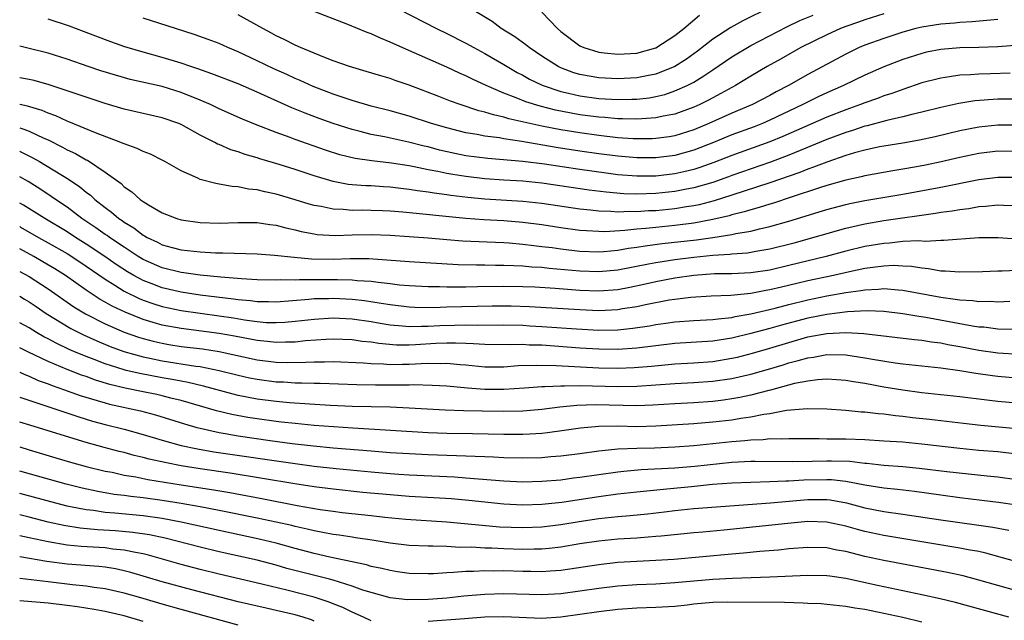
# Model space of a CAD drawing. Units: inches. Extents: x 2571000 to 2574000, y 1506000 to 1509000.
# Drawn here: x 2571000 to 2571104, y 1506487 to 1506550 of the extents above; entities that cross this region are included whole.
import ezdxf

# ---------------------------------------------------------------- set-up
doc = ezdxf.new("R2010")
doc.units = ezdxf.units.IN
doc.header["$MEASUREMENT"] = 0
doc.layers.add('LD25711506_2ft', color=254, linetype='Continuous')

msp = doc.modelspace()

# ---------------------------------------------------------------- linework, layer by layer
at = {"layer": 'LD25711506_2ft'}
for points, elevation in [([(2571079, 1506551.21), (2571076.17, 1506549.83), (2571074.89, 1506549.11), (2571073, 1506547.87), (2571071.39, 1506546.61), (2571070.22, 1506545.78), (2571069, 1506545.01), (2571067, 1506544.21), (2571066.03, 1506544.03), (2571065, 1506543.8), (2571063, 1506543.7), (2571061, 1506543.82), (2571059.98, 1506543.98), (2571059, 1506544.17), (2571058.35, 1506544.35), (2571057, 1506544.86), (2571056.7, 1506545), (2571055, 1506546.09), (2571053.64, 1506547), (2571053.29, 1506547.29), (2571052.13, 1506548.13), (2571050.72, 1506549), (2571049.74, 1506549.74), (2571047.64, 1506551)], 10124), ([(2571105.25, 1506547.25), (2571103, 1506547.07), (2571101, 1506547.01), (2571099, 1506546.97), (2571097, 1506546.8), (2571095.5, 1506546.5), (2571095, 1506546.39), (2571093, 1506545.74), (2571091, 1506544.97), (2571089, 1506544.09), (2571086.76, 1506543), (2571085, 1506542.22), (2571084.17, 1506541.83), (2571082.82, 1506541.18), (2571082.48, 1506541), (2571079, 1506539.34), (2571078.21, 1506539), (2571077.34, 1506538.66), (2571075, 1506537.8), (2571073.08, 1506537), (2571071, 1506536.19), (2571069, 1506535.64), (2571067, 1506535.4), (2571065, 1506535.39), (2571063, 1506535.56), (2571061, 1506535.81), (2571059, 1506536.1), (2571056.49, 1506536.49), (2571052.88, 1506537.12), (2571051, 1506537.39), (2571050.52, 1506537.48), (2571049, 1506537.67), (2571048.16, 1506537.84), (2571047, 1506538.03), (2571045, 1506538.53), (2571043.38, 1506539), (2571041, 1506539.77), (2571039, 1506540.32), (2571037, 1506540.83), (2571035, 1506541.42), (2571033, 1506542.1), (2571030.9, 1506542.9), (2571029.53, 1506543.53), (2571029, 1506543.74), (2571028.15, 1506544.15), (2571026.77, 1506544.77), (2571025, 1506545.62), (2571023, 1506546.55), (2571021.92, 1506547), (2571021, 1506547.42), (2571019.86, 1506547.86), (2571018.39, 1506548.39), (2571016.4, 1506549), (2571013, 1506550.11)], 10132), ([(2571103, 1506549.94), (2571101.86, 1506549.86), (2571100.3, 1506549.7), (2571099, 1506549.64), (2571098.43, 1506549.57), (2571097, 1506549.46), (2571095, 1506549.15), (2571094.36, 1506549), (2571093, 1506548.63), (2571091, 1506547.97), (2571089, 1506547.25), (2571088.4, 1506547), (2571087, 1506546.32), (2571083, 1506544.16), (2571080.96, 1506543), (2571079.66, 1506542.34), (2571079, 1506541.96), (2571077.17, 1506541), (2571075, 1506540.1), (2571072.56, 1506539), (2571071, 1506538.34), (2571069, 1506537.72), (2571068.39, 1506537.61), (2571067, 1506537.42), (2571066.6, 1506537.4), (2571065, 1506537.39), (2571064.6, 1506537.4), (2571063, 1506537.51), (2571061, 1506537.73), (2571059, 1506538.01), (2571057, 1506538.34), (2571055, 1506538.73), (2571051.51, 1506539.51), (2571051, 1506539.68), (2571049.9, 1506539.9), (2571049, 1506540.2), (2571048.34, 1506540.34), (2571046.39, 1506541), (2571045.37, 1506541.37), (2571044.14, 1506541.86), (2571041, 1506543.04), (2571039.53, 1506543.53), (2571039, 1506543.73), (2571038.02, 1506544.02), (2571036.49, 1506544.49), (2571034.73, 1506545), (2571033, 1506545.61), (2571032.02, 1506545.98), (2571029.58, 1506547), (2571029, 1506547.26), (2571027.86, 1506547.86), (2571027, 1506548.25), (2571026.52, 1506548.52), (2571025.59, 1506549), (2571023, 1506550.44)], 10130), ([(2571091, 1506550.56), (2571089, 1506549.92), (2571088.32, 1506549.68), (2571087, 1506549.21), (2571086.45, 1506549), (2571085, 1506548.34), (2571082.27, 1506547), (2571080.19, 1506545.81), (2571078.71, 1506545), (2571077, 1506543.99), (2571075.37, 1506543), (2571075, 1506542.81), (2571073.85, 1506542.15), (2571073, 1506541.71), (2571072.55, 1506541.45), (2571071.63, 1506541), (2571071, 1506540.71), (2571069, 1506539.99), (2571067.76, 1506539.76), (2571067, 1506539.59), (2571065.51, 1506539.51), (2571065, 1506539.45), (2571063.5, 1506539.5), (2571063, 1506539.49), (2571061.63, 1506539.63), (2571061, 1506539.67), (2571059, 1506539.93), (2571058.08, 1506540.08), (2571056.41, 1506540.41), (2571054.82, 1506540.82), (2571053.3, 1506541.3), (2571052.28, 1506541.72), (2571051, 1506542.19), (2571049.11, 1506543), (2571047.67, 1506543.67), (2571047, 1506544.02), (2571046.31, 1506544.31), (2571045, 1506544.93), (2571041.54, 1506546.46), (2571039.39, 1506547.39), (2571039, 1506547.58), (2571037.98, 1506547.98), (2571037, 1506548.45), (2571036.59, 1506548.59), (2571034.57, 1506549.43), (2571031, 1506550.79)], 10128), ([(2571040.01, 1506551), (2571043.89, 1506549), (2571045, 1506548.47), (2571047, 1506547.47), (2571047.82, 1506547), (2571049, 1506546.37), (2571051, 1506545.2), (2571051.32, 1506545), (2571052.39, 1506544.39), (2571053, 1506544.08), (2571053.69, 1506543.69), (2571055.04, 1506543.04), (2571057, 1506542.37), (2571057.79, 1506542.21), (2571059, 1506541.92), (2571061, 1506541.65), (2571063, 1506541.53), (2571064.45, 1506541.55), (2571065, 1506541.57), (2571066.28, 1506541.72), (2571067, 1506541.85), (2571067.93, 1506542.07), (2571069, 1506542.43), (2571070.29, 1506543), (2571071, 1506543.36), (2571072.04, 1506544.04), (2571073, 1506544.64), (2571075, 1506546.01), (2571077, 1506547.22), (2571080.8, 1506549.2), (2571082.16, 1506549.84), (2571083.57, 1506550.43)], 10126), ([(2571055, 1506550.73), (2571056.65, 1506549), (2571057, 1506548.71), (2571059, 1506547.2), (2571059.41, 1506547), (2571061, 1506546.51), (2571061.54, 1506546.46), (2571063, 1506546.29), (2571065, 1506546.42), (2571067, 1506546.97), (2571069, 1506548.26), (2571069.93, 1506549), (2571071.59, 1506550.41)], 10122), ([(2571104.3, 1506544.3), (2571102.24, 1506544.24), (2571101, 1506544.21), (2571100.13, 1506544.13), (2571099, 1506544.1), (2571097.91, 1506543.91), (2571097, 1506543.79), (2571095, 1506543.27), (2571093, 1506542.6), (2571091.83, 1506542.17), (2571091, 1506541.91), (2571090.35, 1506541.65), (2571089, 1506541.19), (2571088.53, 1506541), (2571087, 1506540.46), (2571085, 1506539.68), (2571080.36, 1506537.64), (2571079, 1506537.08), (2571075, 1506535.64), (2571073.11, 1506534.89), (2571071.64, 1506534.36), (2571071, 1506534.16), (2571069.93, 1506533.93), (2571069, 1506533.7), (2571067, 1506533.47), (2571065, 1506533.45), (2571063, 1506533.61), (2571061.77, 1506533.77), (2571059, 1506534.16), (2571055.27, 1506534.73), (2571053, 1506535.01), (2571049.31, 1506535.31), (2571047, 1506535.61), (2571045.84, 1506535.84), (2571044.21, 1506536.21), (2571043, 1506536.53), (2571042.61, 1506536.61), (2571040.96, 1506537.04), (2571038.41, 1506537.59), (2571037, 1506537.85), (2571035.84, 1506538.16), (2571035, 1506538.36), (2571033, 1506539.01), (2571031.53, 1506539.53), (2571030.08, 1506540.08), (2571028.67, 1506540.67), (2571025, 1506542.32), (2571023, 1506543.17), (2571020.24, 1506544.24), (2571018.76, 1506544.76), (2571018.04, 1506545), (2571017, 1506545.36), (2571015, 1506545.96), (2571013, 1506546.51), (2571011.08, 1506547.08), (2571009.61, 1506547.61), (2571006.71, 1506548.71), (2571005.24, 1506549.24), (2571003, 1506549.99)], 10134), ([(2571105, 1506541.58), (2571103, 1506541.57), (2571100.6, 1506541.4), (2571098.89, 1506541.11), (2571097, 1506540.69), (2571095, 1506540.18), (2571093.94, 1506539.94), (2571093, 1506539.69), (2571091.32, 1506539.32), (2571089.24, 1506538.76), (2571089, 1506538.72), (2571087.72, 1506538.28), (2571087, 1506538.07), (2571085, 1506537.32), (2571081, 1506535.68), (2571079.06, 1506534.94), (2571075, 1506533.52), (2571074.63, 1506533.37), (2571073, 1506532.8), (2571071, 1506532.22), (2571070.05, 1506532.05), (2571069, 1506531.84), (2571067, 1506531.62), (2571065, 1506531.56), (2571063.61, 1506531.61), (2571061.77, 1506531.76), (2571059.99, 1506531.99), (2571055, 1506532.72), (2571053, 1506532.92), (2571051, 1506533.02), (2571049, 1506533.16), (2571047, 1506533.41), (2571045.62, 1506533.62), (2571045, 1506533.74), (2571044.05, 1506533.95), (2571043, 1506534.14), (2571041.56, 1506534.44), (2571041, 1506534.54), (2571039.17, 1506534.83), (2571037.07, 1506535.07), (2571035.33, 1506535.33), (2571033.72, 1506535.72), (2571032.2, 1506536.2), (2571029, 1506537.32), (2571028.47, 1506537.53), (2571027, 1506538.05), (2571025, 1506538.84), (2571023.47, 1506539.47), (2571021, 1506540.56), (2571020.1, 1506541), (2571019, 1506541.47), (2571017, 1506542.27), (2571015, 1506542.9), (2571011.65, 1506543.65), (2571010.08, 1506544.08), (2571008.55, 1506544.55), (2571007.2, 1506545), (2571005, 1506545.79), (2571003, 1506546.42), (2571001, 1506546.92), (2571000, 1506547.14)], 10136), ([(2571105, 1506538.84), (2571103, 1506538.84), (2571101, 1506538.63), (2571099, 1506538.22), (2571096.4, 1506537.61), (2571094.76, 1506537.24), (2571093, 1506536.93), (2571091, 1506536.62), (2571090.54, 1506536.54), (2571089, 1506536.21), (2571087.9, 1506535.9), (2571087, 1506535.62), (2571085, 1506534.93), (2571083.61, 1506534.39), (2571083, 1506534.19), (2571082.15, 1506533.85), (2571079, 1506532.75), (2571075, 1506531.44), (2571073.15, 1506530.85), (2571071.55, 1506530.45), (2571071, 1506530.34), (2571070.23, 1506530.23), (2571069, 1506530.02), (2571067, 1506529.82), (2571066.21, 1506529.79), (2571065, 1506529.71), (2571064.27, 1506529.73), (2571063, 1506529.68), (2571062.25, 1506529.75), (2571061, 1506529.77), (2571060.12, 1506529.88), (2571059, 1506529.98), (2571055, 1506530.56), (2571053, 1506530.79), (2571049, 1506531.03), (2571047.2, 1506531.2), (2571045.41, 1506531.41), (2571045, 1506531.48), (2571043.65, 1506531.65), (2571043, 1506531.76), (2571041.9, 1506531.9), (2571041, 1506532.05), (2571040.14, 1506532.14), (2571039, 1506532.29), (2571038.33, 1506532.33), (2571037, 1506532.43), (2571036.44, 1506532.44), (2571035, 1506532.55), (2571034.59, 1506532.59), (2571033, 1506532.89), (2571031, 1506533.49), (2571029, 1506534.15), (2571027.33, 1506534.67), (2571025.28, 1506535.28), (2571025, 1506535.38), (2571023.74, 1506535.74), (2571023, 1506536.02), (2571022.24, 1506536.24), (2571021, 1506536.78), (2571020.84, 1506536.84), (2571020.56, 1506537), (2571019, 1506537.78), (2571017, 1506538.9), (2571016.75, 1506539), (2571015, 1506539.61), (2571011, 1506540.53), (2571009, 1506541.12), (2571007, 1506541.77), (2571005, 1506542.46), (2571003.09, 1506543.09), (2571001.52, 1506543.52), (2571001, 1506543.64), (2571000, 1506543.83)], 10138), ([(2571105, 1506536.07), (2571103, 1506536.08), (2571101, 1506535.86), (2571099, 1506535.42), (2571097.04, 1506534.96), (2571095.38, 1506534.62), (2571094.43, 1506534.43), (2571093, 1506534.19), (2571091.96, 1506534.03), (2571089, 1506533.5), (2571088.61, 1506533.39), (2571087, 1506533.03), (2571085, 1506532.46), (2571084.22, 1506532.22), (2571081.25, 1506531.25), (2571079.38, 1506530.62), (2571079, 1506530.51), (2571077.86, 1506530.14), (2571077, 1506529.92), (2571076.31, 1506529.69), (2571075, 1506529.38), (2571074.71, 1506529.29), (2571073, 1506528.88), (2571071, 1506528.51), (2571069, 1506528.25), (2571067, 1506528.06), (2571065.94, 1506527.94), (2571065, 1506527.87), (2571063.72, 1506527.72), (2571061.61, 1506527.61), (2571061, 1506527.62), (2571059.69, 1506527.69), (2571059, 1506527.75), (2571057, 1506528.01), (2571055, 1506528.32), (2571053, 1506528.59), (2571051, 1506528.76), (2571048.87, 1506528.87), (2571046.99, 1506528.99), (2571040.35, 1506529.65), (2571039, 1506529.76), (2571038.2, 1506529.8), (2571037, 1506529.85), (2571036.13, 1506529.87), (2571035, 1506529.85), (2571034.06, 1506529.94), (2571033, 1506529.97), (2571031.75, 1506530.25), (2571031, 1506530.37), (2571030.5, 1506530.5), (2571029, 1506530.97), (2571027, 1506531.55), (2571025.8, 1506531.8), (2571025, 1506532.03), (2571024.1, 1506532.1), (2571023, 1506532.35), (2571022.37, 1506532.37), (2571021, 1506532.63), (2571020.67, 1506532.67), (2571019, 1506533.12), (2571018.76, 1506533.24), (2571017, 1506534.01), (2571015.27, 1506535), (2571015, 1506535.14), (2571013.76, 1506535.76), (2571013, 1506536.04), (2571012.37, 1506536.37), (2571011, 1506536.85), (2571010.9, 1506536.9), (2571010.66, 1506537), (2571007.98, 1506538.02), (2571005.19, 1506539.19), (2571005, 1506539.25), (2571003.81, 1506539.81), (2571003, 1506540.09), (2571002.37, 1506540.37), (2571000.83, 1506540.83), (2571000, 1506541)], 10140), ([(2571000, 1506538.54), (2571000.42, 1506538.42), (2571001, 1506538.19), (2571002.53, 1506537.47), (2571003, 1506537.27), (2571004.52, 1506536.52), (2571005, 1506536.24), (2571005.86, 1506535.86), (2571007, 1506535.18), (2571007.13, 1506535.13), (2571009, 1506533.89), (2571010.68, 1506532.68), (2571011, 1506532.35), (2571011.82, 1506531.82), (2571012.7, 1506531), (2571013, 1506530.78), (2571013.58, 1506530.42), (2571015, 1506529.61), (2571016.54, 1506529), (2571017, 1506528.86), (2571019, 1506528.56), (2571021, 1506528.5), (2571023, 1506528.57), (2571025, 1506528.57), (2571026.36, 1506528.36), (2571027, 1506528.29), (2571028.02, 1506528.02), (2571029, 1506527.82), (2571029.64, 1506527.64), (2571031, 1506527.37), (2571031.32, 1506527.32), (2571033.21, 1506527.21), (2571035, 1506527.28), (2571037, 1506527.32), (2571039, 1506527.23), (2571041, 1506527.11), (2571043.03, 1506526.97), (2571045, 1506526.78), (2571046.65, 1506526.65), (2571051, 1506526.48), (2571051.56, 1506526.44), (2571053, 1506526.31), (2571054.15, 1506526.15), (2571055, 1506526.06), (2571056.07, 1506525.93), (2571057, 1506525.8), (2571059, 1506525.57), (2571061, 1506525.49), (2571061.52, 1506525.52), (2571063, 1506525.66), (2571064.13, 1506525.87), (2571065, 1506525.98), (2571065.87, 1506526.13), (2571067.65, 1506526.35), (2571071.26, 1506526.74), (2571073.01, 1506526.99), (2571075, 1506527.31), (2571075.41, 1506527.41), (2571077, 1506527.68), (2571077.92, 1506527.92), (2571079, 1506528.15), (2571081, 1506528.73), (2571085, 1506529.94), (2571087, 1506530.48), (2571087.42, 1506530.58), (2571089, 1506530.9), (2571093, 1506531.57), (2571097, 1506532.3), (2571101, 1506533.12), (2571103, 1506533.36), (2571105, 1506533.35)], 10142), ([(2571000, 1506536.09), (2571000.06, 1506536.06), (2571001.4, 1506535.4), (2571002.09, 1506535), (2571005.14, 1506533.14), (2571006.33, 1506532.33), (2571007, 1506531.76), (2571007.44, 1506531.44), (2571007.91, 1506531), (2571009, 1506530.15), (2571009.67, 1506529.67), (2571010.43, 1506529), (2571010.78, 1506528.78), (2571011, 1506528.6), (2571012.01, 1506528.01), (2571013, 1506527.23), (2571013.16, 1506527.16), (2571013.41, 1506527), (2571014.5, 1506526.5), (2571015, 1506526.23), (2571016.07, 1506525.93), (2571017, 1506525.69), (2571019, 1506525.47), (2571020.61, 1506525.39), (2571021.39, 1506525.39), (2571025, 1506525.29), (2571026.85, 1506525.15), (2571028.91, 1506524.91), (2571030.74, 1506524.74), (2571033, 1506524.72), (2571034.8, 1506524.8), (2571036.78, 1506524.78), (2571041, 1506524.48), (2571046.17, 1506524.17), (2571048.12, 1506524.12), (2571049, 1506524.12), (2571050.1, 1506524.1), (2571051, 1506524.1), (2571052.04, 1506524.04), (2571053, 1506524.01), (2571053.92, 1506523.92), (2571055, 1506523.86), (2571055.77, 1506523.77), (2571059, 1506523.48), (2571061, 1506523.41), (2571063, 1506523.6), (2571066.21, 1506524.21), (2571067, 1506524.38), (2571069, 1506524.68), (2571071, 1506524.93), (2571073, 1506525.13), (2571074.77, 1506525.23), (2571075, 1506525.26), (2571076.63, 1506525.37), (2571077.54, 1506525.54), (2571079, 1506525.79), (2571081.56, 1506526.44), (2571087, 1506527.98), (2571089, 1506528.45), (2571091, 1506528.79), (2571096.45, 1506529.55), (2571097, 1506529.65), (2571098.2, 1506529.8), (2571099, 1506529.96), (2571099.94, 1506530.06), (2571101, 1506530.26), (2571101.71, 1506530.29), (2571103, 1506530.43), (2571103.61, 1506530.39), (2571105, 1506530.36)], 10144), ([(2571105, 1506526.83), (2571103.04, 1506526.96), (2571101, 1506526.95), (2571097.32, 1506526.68), (2571097, 1506526.68), (2571095.41, 1506526.59), (2571094.65, 1506526.65), (2571093, 1506526.56), (2571091.59, 1506526.41), (2571091, 1506526.38), (2571089, 1506526.04), (2571087, 1506525.55), (2571084.94, 1506525), (2571081, 1506524.04), (2571079, 1506523.57), (2571077, 1506523.26), (2571075, 1506523.18), (2571073.17, 1506523.17), (2571071, 1506523.01), (2571069, 1506522.71), (2571067, 1506522.33), (2571065.92, 1506522.08), (2571064.27, 1506521.73), (2571063, 1506521.5), (2571061, 1506521.35), (2571059, 1506521.42), (2571056.38, 1506521.62), (2571054.25, 1506521.75), (2571053, 1506521.81), (2571051, 1506521.84), (2571048.2, 1506521.8), (2571047, 1506521.76), (2571046.22, 1506521.78), (2571045, 1506521.77), (2571044.2, 1506521.8), (2571043, 1506521.81), (2571041, 1506521.91), (2571040.01, 1506521.99), (2571039, 1506522.12), (2571037.76, 1506522.24), (2571037, 1506522.36), (2571035.55, 1506522.45), (2571035, 1506522.52), (2571033.47, 1506522.53), (2571033, 1506522.55), (2571029.45, 1506522.55), (2571029, 1506522.52), (2571027.47, 1506522.53), (2571027, 1506522.49), (2571025, 1506522.53), (2571023.37, 1506522.63), (2571021.19, 1506522.81), (2571019, 1506523.03), (2571017.28, 1506523.28), (2571017, 1506523.31), (2571015, 1506523.8), (2571013, 1506524.68), (2571012.48, 1506525), (2571011, 1506525.97), (2571009.46, 1506527), (2571009.2, 1506527.2), (2571009, 1506527.33), (2571008.03, 1506528.03), (2571006.55, 1506529), (2571005, 1506530.18), (2571003.76, 1506531), (2571003.32, 1506531.32), (2571002.12, 1506532.12), (2571000.88, 1506532.88), (2571000, 1506533.4)], 10146), ([(2571105, 1506523.53), (2571103.46, 1506523.46), (2571103, 1506523.46), (2571101.38, 1506523.38), (2571099, 1506523.33), (2571097.45, 1506523.45), (2571097, 1506523.46), (2571095.7, 1506523.7), (2571095, 1506523.75), (2571093.93, 1506523.93), (2571093, 1506523.99), (2571092.03, 1506524.03), (2571091, 1506523.98), (2571089.85, 1506523.85), (2571089, 1506523.72), (2571087.38, 1506523.38), (2571085.7, 1506523), (2571083, 1506522.43), (2571081.84, 1506522.16), (2571080.22, 1506521.78), (2571079, 1506521.47), (2571078.59, 1506521.41), (2571077, 1506521.09), (2571074.9, 1506520.9), (2571072.83, 1506520.83), (2571070.69, 1506520.69), (2571069, 1506520.47), (2571068.38, 1506520.38), (2571065.91, 1506519.91), (2571065, 1506519.71), (2571063.47, 1506519.47), (2571063, 1506519.38), (2571061, 1506519.29), (2571059, 1506519.37), (2571053.7, 1506519.7), (2571051.76, 1506519.76), (2571051, 1506519.77), (2571049.75, 1506519.75), (2571045, 1506519.65), (2571043.59, 1506519.59), (2571041.62, 1506519.62), (2571041, 1506519.65), (2571039, 1506519.89), (2571038.06, 1506520.06), (2571036.32, 1506520.32), (2571035, 1506520.46), (2571033, 1506520.56), (2571032.54, 1506520.54), (2571031, 1506520.52), (2571030.46, 1506520.46), (2571027, 1506520.18), (2571026.21, 1506520.21), (2571025, 1506520.21), (2571024.31, 1506520.31), (2571023, 1506520.43), (2571022.51, 1506520.51), (2571019, 1506520.93), (2571017, 1506521.25), (2571015, 1506521.71), (2571013.84, 1506522.16), (2571013, 1506522.46), (2571012.01, 1506523), (2571011.37, 1506523.37), (2571010.16, 1506524.16), (2571008.96, 1506525), (2571007, 1506526.3), (2571005.89, 1506527), (2571005, 1506527.59), (2571002.66, 1506529), (2571000.41, 1506530.41), (2571000, 1506530.63)], 10148), ([(2571000, 1506528.15), (2571000.1, 1506528.1), (2571001.99, 1506527), (2571003, 1506526.45), (2571005, 1506525.31), (2571005.49, 1506525), (2571007, 1506523.99), (2571009, 1506522.6), (2571010.03, 1506521.97), (2571011, 1506521.35), (2571012.57, 1506520.57), (2571013, 1506520.39), (2571014.03, 1506520.03), (2571015, 1506519.74), (2571017, 1506519.31), (2571019, 1506519.01), (2571021, 1506518.75), (2571022.53, 1506518.53), (2571023.68, 1506518.32), (2571025, 1506518.14), (2571025.94, 1506518.06), (2571027, 1506518.03), (2571027.93, 1506518.07), (2571029, 1506518.18), (2571031, 1506518.41), (2571033, 1506518.53), (2571035, 1506518.44), (2571037, 1506518.14), (2571037.96, 1506517.96), (2571039, 1506517.8), (2571040.3, 1506517.7), (2571041, 1506517.62), (2571042.33, 1506517.67), (2571043, 1506517.66), (2571044.26, 1506517.74), (2571045.78, 1506517.78), (2571047, 1506517.79), (2571048.23, 1506517.77), (2571051, 1506517.79), (2571053, 1506517.75), (2571053.71, 1506517.71), (2571055, 1506517.63), (2571058.64, 1506517.36), (2571061, 1506517.23), (2571063, 1506517.27), (2571064.57, 1506517.43), (2571066.31, 1506517.69), (2571067, 1506517.83), (2571068.04, 1506517.96), (2571069, 1506518.1), (2571071, 1506518.25), (2571073, 1506518.35), (2571073.56, 1506518.44), (2571075, 1506518.57), (2571075.35, 1506518.66), (2571077, 1506518.94), (2571079.57, 1506519.57), (2571081, 1506519.95), (2571083, 1506520.44), (2571085, 1506520.84), (2571087, 1506521.2), (2571088.59, 1506521.41), (2571089, 1506521.49), (2571090.45, 1506521.55), (2571091, 1506521.61), (2571092.53, 1506521.47), (2571093, 1506521.45), (2571097, 1506520.7), (2571098.52, 1506520.51), (2571099, 1506520.42), (2571100.36, 1506520.36), (2571101, 1506520.27), (2571102.28, 1506520.28), (2571103, 1506520.23), (2571104.29, 1506520.28)], 10150), ([(2571104.71, 1506517.29), (2571103, 1506517.35), (2571101.54, 1506517.54), (2571101, 1506517.57), (2571100.34, 1506517.66), (2571095.42, 1506518.58), (2571094.68, 1506518.68), (2571093, 1506518.96), (2571091, 1506519.19), (2571089.26, 1506519.26), (2571087.17, 1506519.17), (2571085, 1506518.89), (2571083, 1506518.5), (2571081.8, 1506518.2), (2571080.23, 1506517.77), (2571079, 1506517.41), (2571077, 1506516.87), (2571075, 1506516.39), (2571073, 1506516.08), (2571069, 1506515.83), (2571067, 1506515.6), (2571065, 1506515.34), (2571063, 1506515.2), (2571061, 1506515.22), (2571059, 1506515.34), (2571055, 1506515.64), (2571053.67, 1506515.67), (2571053, 1506515.71), (2571051.69, 1506515.69), (2571049, 1506515.72), (2571047.8, 1506515.8), (2571047, 1506515.82), (2571045.88, 1506515.88), (2571045, 1506515.87), (2571043.83, 1506515.83), (2571041.7, 1506515.7), (2571041, 1506515.67), (2571039.67, 1506515.67), (2571037.82, 1506515.82), (2571037, 1506515.96), (2571036.06, 1506516.06), (2571035, 1506516.22), (2571033, 1506516.3), (2571032.26, 1506516.26), (2571030.11, 1506516.11), (2571029, 1506515.99), (2571027.99, 1506515.99), (2571027, 1506515.94), (2571026.05, 1506516.05), (2571025, 1506516.14), (2571022.61, 1506516.61), (2571021, 1506516.9), (2571017, 1506517.4), (2571015, 1506517.78), (2571014.04, 1506518.04), (2571013, 1506518.37), (2571011.12, 1506519.12), (2571009.75, 1506519.75), (2571009, 1506520.2), (2571008.48, 1506520.48), (2571007, 1506521.46), (2571004.83, 1506523), (2571003.7, 1506523.7), (2571002.45, 1506524.45), (2571001.48, 1506525), (2571000, 1506525.8)], 10152), ([(2571000, 1506523.43), (2571001, 1506522.88), (2571003, 1506521.58), (2571005.7, 1506519.7), (2571006.94, 1506518.94), (2571009, 1506517.91), (2571011, 1506517.04), (2571012.51, 1506516.51), (2571013, 1506516.36), (2571014.07, 1506516.07), (2571015, 1506515.85), (2571015.72, 1506515.72), (2571017, 1506515.52), (2571019.26, 1506515.26), (2571021, 1506515), (2571025, 1506514.12), (2571027, 1506513.88), (2571028.16, 1506513.84), (2571030.15, 1506513.85), (2571031, 1506513.91), (2571032.09, 1506513.91), (2571033, 1506513.95), (2571036.21, 1506513.79), (2571037, 1506513.71), (2571038.31, 1506513.69), (2571039, 1506513.63), (2571040.33, 1506513.67), (2571041, 1506513.67), (2571042.28, 1506513.72), (2571043, 1506513.76), (2571044.27, 1506513.73), (2571045, 1506513.76), (2571046.38, 1506513.62), (2571047, 1506513.58), (2571049, 1506513.39), (2571051, 1506513.39), (2571052.5, 1506513.5), (2571054.44, 1506513.56), (2571056.48, 1506513.52), (2571061, 1506513.28), (2571063, 1506513.24), (2571064.7, 1506513.3), (2571066.54, 1506513.46), (2571069, 1506513.7), (2571071, 1506513.8), (2571073, 1506513.95), (2571075, 1506514.28), (2571075.59, 1506514.41), (2571077.17, 1506514.83), (2571079, 1506515.35), (2571081, 1506515.95), (2571083, 1506516.52), (2571085, 1506516.9), (2571087, 1506517), (2571088.89, 1506516.89), (2571094.24, 1506516.24), (2571095, 1506516.18), (2571096.01, 1506516.01), (2571097, 1506515.89), (2571097.74, 1506515.74), (2571099, 1506515.52), (2571101, 1506515.14), (2571103, 1506514.86), (2571105.29, 1506514.71)], 10154), ([(2571000, 1506520.81), (2571000.5, 1506520.5), (2571001, 1506520.22), (2571001.72, 1506519.72), (2571002.8, 1506519), (2571005.4, 1506517.4), (2571006.73, 1506516.73), (2571008.11, 1506516.11), (2571009.53, 1506515.53), (2571010.96, 1506515), (2571013, 1506514.43), (2571013.71, 1506514.29), (2571015, 1506514.01), (2571018.55, 1506513.45), (2571019, 1506513.4), (2571020.99, 1506512.99), (2571023, 1506512.48), (2571024.21, 1506512.21), (2571025, 1506512.06), (2571027, 1506511.81), (2571027.78, 1506511.78), (2571029, 1506511.7), (2571029.7, 1506511.7), (2571031, 1506511.66), (2571031.66, 1506511.66), (2571035.51, 1506511.51), (2571037.47, 1506511.47), (2571041, 1506511.48), (2571041.5, 1506511.5), (2571043.45, 1506511.45), (2571045, 1506511.36), (2571047.16, 1506511.16), (2571049, 1506511.02), (2571051, 1506511.01), (2571053.15, 1506511.15), (2571055, 1506511.3), (2571055.29, 1506511.29), (2571057, 1506511.39), (2571057.38, 1506511.38), (2571059, 1506511.41), (2571063, 1506511.32), (2571065, 1506511.34), (2571069, 1506511.62), (2571071, 1506511.71), (2571073, 1506511.85), (2571075, 1506512.15), (2571077, 1506512.61), (2571078.87, 1506513.13), (2571080.41, 1506513.59), (2571081, 1506513.79), (2571081.97, 1506514.03), (2571083, 1506514.34), (2571083.59, 1506514.41), (2571085, 1506514.67), (2571087, 1506514.63), (2571089, 1506514.34), (2571089.81, 1506514.19), (2571092.2, 1506513.8), (2571093, 1506513.69), (2571097, 1506513.28), (2571099, 1506513), (2571100.7, 1506512.7), (2571102.46, 1506512.46), (2571103, 1506512.4), (2571105, 1506512.22)], 10156), ([(2571107, 1506509.37), (2571103, 1506509.73), (2571101.86, 1506509.86), (2571099, 1506510.22), (2571097, 1506510.44), (2571095, 1506510.65), (2571093, 1506510.9), (2571091, 1506511.25), (2571089, 1506511.63), (2571087.81, 1506511.81), (2571087, 1506511.95), (2571086.02, 1506512.02), (2571085, 1506512.08), (2571084.02, 1506512.02), (2571083, 1506511.88), (2571081.61, 1506511.61), (2571079.07, 1506510.93), (2571078.89, 1506510.89), (2571077, 1506510.4), (2571075.85, 1506510.15), (2571075, 1506510), (2571074.13, 1506509.87), (2571073, 1506509.74), (2571071, 1506509.6), (2571069, 1506509.49), (2571066.67, 1506509.33), (2571065, 1506509.27), (2571060.63, 1506509.37), (2571058.69, 1506509.31), (2571056.87, 1506509.13), (2571055, 1506508.89), (2571053, 1506508.71), (2571051, 1506508.67), (2571048.7, 1506508.7), (2571046.75, 1506508.75), (2571044.82, 1506508.82), (2571041, 1506509.03), (2571039, 1506509.11), (2571035, 1506509.21), (2571032.69, 1506509.31), (2571028.42, 1506509.58), (2571027, 1506509.72), (2571025, 1506509.98), (2571023, 1506510.36), (2571022.48, 1506510.48), (2571019.34, 1506511.34), (2571017.73, 1506511.73), (2571017, 1506511.85), (2571016.05, 1506512.05), (2571015, 1506512.22), (2571012.66, 1506512.66), (2571011.21, 1506513), (2571011, 1506513.05), (2571009, 1506513.69), (2571007.86, 1506514.14), (2571007, 1506514.46), (2571005.71, 1506515), (2571005.21, 1506515.21), (2571003.85, 1506515.85), (2571003, 1506516.33), (2571002.55, 1506516.55), (2571001.77, 1506517), (2571001, 1506517.47), (2571000.01, 1506518.01), (2571000, 1506518.02)], 10158), ([(2571105, 1506506.84), (2571101.21, 1506507.21), (2571099.4, 1506507.4), (2571095.82, 1506507.82), (2571094.02, 1506508.02), (2571093, 1506508.15), (2571092.22, 1506508.22), (2571091, 1506508.39), (2571090.42, 1506508.42), (2571089, 1506508.6), (2571088.61, 1506508.61), (2571087, 1506508.78), (2571085, 1506508.92), (2571082.96, 1506508.96), (2571080.76, 1506508.76), (2571079, 1506508.43), (2571078.36, 1506508.36), (2571077, 1506508.08), (2571075.94, 1506507.94), (2571075, 1506507.77), (2571073, 1506507.54), (2571071, 1506507.38), (2571067, 1506507.12), (2571065, 1506507.07), (2571063, 1506507.11), (2571061, 1506507.1), (2571059.07, 1506506.93), (2571057.34, 1506506.66), (2571055.58, 1506506.42), (2571055, 1506506.36), (2571053.72, 1506506.28), (2571053, 1506506.25), (2571051, 1506506.26), (2571047.68, 1506506.32), (2571045, 1506506.37), (2571043, 1506506.44), (2571035.1, 1506506.9), (2571031, 1506507.2), (2571029, 1506507.39), (2571027.56, 1506507.56), (2571027, 1506507.62), (2571025, 1506507.89), (2571024.03, 1506508.03), (2571022.34, 1506508.34), (2571020.73, 1506508.73), (2571017, 1506509.82), (2571015.92, 1506510.08), (2571015, 1506510.33), (2571014.46, 1506510.46), (2571013, 1506510.75), (2571011.12, 1506511.12), (2571009.5, 1506511.5), (2571007.97, 1506511.97), (2571007, 1506512.34), (2571006.51, 1506512.51), (2571005, 1506513.1), (2571003, 1506513.94), (2571000.92, 1506514.92), (2571000, 1506515.37)], 10160), ([(2571000, 1506512.8), (2571000.55, 1506512.55), (2571001, 1506512.38), (2571001.95, 1506511.95), (2571003, 1506511.58), (2571003.41, 1506511.41), (2571004.61, 1506511), (2571006.36, 1506510.36), (2571008.17, 1506509.83), (2571009, 1506509.57), (2571009.45, 1506509.45), (2571012.73, 1506508.73), (2571014.31, 1506508.31), (2571017.36, 1506507.36), (2571018.64, 1506507), (2571019, 1506506.9), (2571021, 1506506.45), (2571021.65, 1506506.35), (2571023, 1506506.1), (2571026.38, 1506505.62), (2571028.69, 1506505.31), (2571030.95, 1506505.05), (2571033, 1506504.86), (2571037, 1506504.52), (2571039, 1506504.36), (2571041, 1506504.24), (2571043, 1506504.14), (2571047.98, 1506503.98), (2571049, 1506503.92), (2571049.89, 1506503.89), (2571051, 1506503.82), (2571053, 1506503.78), (2571055, 1506503.84), (2571055.92, 1506503.92), (2571057, 1506504), (2571059, 1506504.26), (2571061, 1506504.54), (2571062.69, 1506504.69), (2571063, 1506504.73), (2571065, 1506504.82), (2571066.86, 1506504.86), (2571069, 1506504.95), (2571071, 1506505.09), (2571075, 1506505.52), (2571076.38, 1506505.62), (2571077, 1506505.7), (2571078.28, 1506505.72), (2571079, 1506505.81), (2571080.21, 1506505.79), (2571081, 1506505.84), (2571082.19, 1506505.81), (2571084.18, 1506505.82), (2571085, 1506505.8), (2571086.2, 1506505.8), (2571087, 1506505.79), (2571089, 1506505.71), (2571091, 1506505.59), (2571093, 1506505.46), (2571095, 1506505.26), (2571099, 1506504.8), (2571101, 1506504.61), (2571103, 1506504.45), (2571105, 1506504.22)], 10162), ([(2571000, 1506510.18), (2571000.13, 1506510.13), (2571006.13, 1506508.13), (2571007.66, 1506507.66), (2571009, 1506507.31), (2571011, 1506506.8), (2571013, 1506506.24), (2571015, 1506505.64), (2571017, 1506505.09), (2571018.73, 1506504.73), (2571020.43, 1506504.43), (2571029, 1506503.18), (2571031, 1506502.92), (2571033.34, 1506502.66), (2571037, 1506502.3), (2571039, 1506502.13), (2571039.93, 1506502.07), (2571041, 1506502), (2571045.78, 1506501.78), (2571047, 1506501.7), (2571051, 1506501.37), (2571053, 1506501.28), (2571055, 1506501.33), (2571057, 1506501.49), (2571058.33, 1506501.67), (2571059, 1506501.75), (2571061, 1506502.05), (2571063, 1506502.33), (2571063.61, 1506502.39), (2571065.45, 1506502.55), (2571069, 1506502.73), (2571071.09, 1506502.91), (2571075, 1506503.33), (2571077, 1506503.44), (2571077.44, 1506503.45), (2571081.4, 1506503.4), (2571083.44, 1506503.44), (2571085, 1506503.49), (2571085.49, 1506503.49), (2571087.43, 1506503.43), (2571089, 1506503.23), (2571089.22, 1506503.22), (2571091, 1506503.02), (2571093, 1506502.88), (2571094.71, 1506502.71), (2571097.65, 1506502.35), (2571099.91, 1506502.09), (2571101.9, 1506501.9), (2571103, 1506501.78), (2571105, 1506501.52)], 10164), ([(2571105, 1506498.8), (2571103.08, 1506499.08), (2571101.31, 1506499.31), (2571099, 1506499.59), (2571097, 1506499.85), (2571094.24, 1506500.24), (2571092.45, 1506500.45), (2571091, 1506500.58), (2571089, 1506500.91), (2571087, 1506501.31), (2571085.48, 1506501.48), (2571085, 1506501.49), (2571082.57, 1506501.43), (2571081, 1506501.32), (2571080.68, 1506501.32), (2571079, 1506501.25), (2571077, 1506501.21), (2571075, 1506501.13), (2571072.97, 1506500.97), (2571070.75, 1506500.75), (2571068.51, 1506500.51), (2571065, 1506500.17), (2571063, 1506499.96), (2571061, 1506499.7), (2571057.1, 1506499.1), (2571055, 1506498.87), (2571053, 1506498.81), (2571051, 1506498.91), (2571047.3, 1506499.3), (2571045.46, 1506499.46), (2571043.59, 1506499.59), (2571041, 1506499.73), (2571039, 1506499.88), (2571036.15, 1506500.15), (2571033, 1506500.48), (2571031, 1506500.73), (2571028.96, 1506501.04), (2571022.17, 1506502.17), (2571019, 1506502.63), (2571017, 1506502.95), (2571015.29, 1506503.29), (2571013.65, 1506503.65), (2571013, 1506503.83), (2571012.05, 1506504.05), (2571011, 1506504.35), (2571010.47, 1506504.47), (2571008.89, 1506504.89), (2571007, 1506505.41), (2571001.18, 1506507.18), (2571000, 1506507.56)], 10166), ([(2571000, 1506504.95), (2571001, 1506504.63), (2571003.8, 1506503.8), (2571005.35, 1506503.35), (2571007, 1506502.89), (2571009, 1506502.4), (2571009.73, 1506502.27), (2571011, 1506501.98), (2571012.22, 1506501.78), (2571013.5, 1506501.5), (2571017, 1506500.94), (2571020.43, 1506500.43), (2571022.13, 1506500.13), (2571025.5, 1506499.5), (2571029.23, 1506498.77), (2571031.65, 1506498.35), (2571033, 1506498.16), (2571033.95, 1506498.05), (2571037, 1506497.72), (2571038.45, 1506497.55), (2571040.67, 1506497.33), (2571045, 1506497.05), (2571048.69, 1506496.69), (2571050.54, 1506496.54), (2571053, 1506496.44), (2571055, 1506496.51), (2571057, 1506496.76), (2571058.92, 1506497.08), (2571061, 1506497.39), (2571063, 1506497.61), (2571064.29, 1506497.71), (2571066.1, 1506497.9), (2571067.89, 1506498.11), (2571069, 1506498.26), (2571071, 1506498.47), (2571079.06, 1506499.06), (2571083, 1506499.39), (2571085, 1506499.4), (2571085.36, 1506499.36), (2571087.06, 1506499.06), (2571089, 1506498.53), (2571091, 1506498.13), (2571093, 1506497.86), (2571097, 1506497.26), (2571100.75, 1506496.75), (2571102.48, 1506496.48), (2571104.17, 1506496.17)], 10168), ([(2571105, 1506492.85), (2571101.75, 1506493.75), (2571101, 1506493.91), (2571099.9, 1506494.1), (2571099, 1506494.29), (2571091, 1506495.61), (2571089, 1506496.03), (2571088.23, 1506496.23), (2571087, 1506496.58), (2571085, 1506497.01), (2571083, 1506497.07), (2571080.88, 1506496.88), (2571074.16, 1506496.16), (2571071.96, 1506495.96), (2571071, 1506495.89), (2571067.55, 1506495.55), (2571067, 1506495.49), (2571065.38, 1506495.37), (2571065, 1506495.34), (2571063, 1506495.21), (2571061, 1506495.02), (2571059, 1506494.72), (2571057, 1506494.39), (2571055.76, 1506494.24), (2571055, 1506494.18), (2571054.18, 1506494.18), (2571053, 1506494.14), (2571051, 1506494.2), (2571049.73, 1506494.27), (2571049, 1506494.28), (2571047.63, 1506494.37), (2571046.36, 1506494.36), (2571045, 1506494.44), (2571043.51, 1506494.49), (2571043, 1506494.48), (2571041, 1506494.57), (2571039, 1506494.82), (2571037.12, 1506495.12), (2571035.38, 1506495.38), (2571035, 1506495.42), (2571033.65, 1506495.65), (2571033, 1506495.72), (2571031.94, 1506495.94), (2571031, 1506496.1), (2571030.28, 1506496.28), (2571029, 1506496.55), (2571028.65, 1506496.65), (2571027, 1506497.03), (2571025, 1506497.45), (2571021, 1506498.26), (2571019, 1506498.63), (2571017, 1506498.97), (2571015, 1506499.3), (2571013, 1506499.58), (2571011.71, 1506499.71), (2571011, 1506499.82), (2571009.94, 1506499.94), (2571008.23, 1506500.23), (2571006.59, 1506500.59), (2571004.89, 1506501), (2571002.26, 1506501.74), (2571000, 1506502.39)], 10170), ([(2571105, 1506489.8), (2571103, 1506490.33), (2571101, 1506490.92), (2571099.35, 1506491.35), (2571097.7, 1506491.7), (2571091, 1506492.96), (2571089, 1506493.4), (2571087, 1506493.91), (2571086.07, 1506494.07), (2571085, 1506494.3), (2571083, 1506494.36), (2571081, 1506494.19), (2571079.92, 1506494.08), (2571077.93, 1506493.93), (2571076.24, 1506493.76), (2571075, 1506493.66), (2571068.9, 1506493.1), (2571067, 1506492.97), (2571065, 1506492.88), (2571063, 1506492.75), (2571061, 1506492.53), (2571057, 1506491.93), (2571055.87, 1506491.87), (2571055, 1506491.8), (2571053.83, 1506491.83), (2571053, 1506491.83), (2571051, 1506491.88), (2571049.86, 1506491.86), (2571049, 1506491.88), (2571047.81, 1506491.81), (2571047, 1506491.81), (2571045.7, 1506491.7), (2571045, 1506491.69), (2571043.58, 1506491.58), (2571043, 1506491.57), (2571041, 1506491.61), (2571039.8, 1506491.8), (2571039, 1506491.91), (2571038.14, 1506492.14), (2571037, 1506492.36), (2571036.52, 1506492.52), (2571032.66, 1506493.34), (2571031, 1506493.73), (2571029, 1506494.24), (2571027, 1506494.8), (2571025.23, 1506495.23), (2571021, 1506496.13), (2571017, 1506497), (2571015, 1506497.4), (2571013, 1506497.69), (2571010.03, 1506497.97), (2571009, 1506498.04), (2571007.77, 1506498.23), (2571007, 1506498.31), (2571005.36, 1506498.64), (2571005, 1506498.7), (2571003.79, 1506499), (2571000, 1506500.02)], 10172), ([(2571104.16, 1506487), (2571098.54, 1506488.54), (2571096.94, 1506488.94), (2571095, 1506489.37), (2571090.34, 1506490.34), (2571087, 1506491.08), (2571085.31, 1506491.31), (2571085, 1506491.37), (2571083, 1506491.4), (2571079, 1506491.21), (2571075.08, 1506491.08), (2571073, 1506490.96), (2571069, 1506490.61), (2571067, 1506490.5), (2571065, 1506490.41), (2571063, 1506490.26), (2571061, 1506490.03), (2571057, 1506489.46), (2571055, 1506489.35), (2571051, 1506489.46), (2571049, 1506489.4), (2571046.78, 1506489.22), (2571045, 1506489.02), (2571043, 1506488.86), (2571040.84, 1506488.84), (2571039, 1506489.05), (2571037, 1506489.59), (2571036.13, 1506489.87), (2571035, 1506490.28), (2571033, 1506490.9), (2571032.61, 1506491), (2571028.15, 1506492.15), (2571027, 1506492.48), (2571025, 1506493), (2571021, 1506493.9), (2571019, 1506494.37), (2571015.32, 1506495.32), (2571013.67, 1506495.67), (2571011.93, 1506495.93), (2571010.09, 1506496.09), (2571008.21, 1506496.21), (2571006.38, 1506496.38), (2571004.66, 1506496.66), (2571003, 1506497.03), (2571001, 1506497.54), (2571000, 1506497.79)], 10174), ([(2571037, 1506486.64), (2571036.21, 1506487), (2571035, 1506487.52), (2571034.03, 1506488.03), (2571033, 1506488.43), (2571032.6, 1506488.6), (2571031, 1506489.1), (2571028.15, 1506489.85), (2571025.51, 1506490.49), (2571021, 1506491.55), (2571019, 1506492.04), (2571017, 1506492.57), (2571013.55, 1506493.55), (2571013, 1506493.68), (2571012.19, 1506493.81), (2571011, 1506494.07), (2571009.82, 1506494.18), (2571009, 1506494.3), (2571006.46, 1506494.46), (2571005, 1506494.6), (2571003, 1506494.93), (2571001, 1506495.37), (2571000, 1506495.58)], 10176), ([(2571031, 1506486.6), (2571030.72, 1506486.72), (2571029.84, 1506487), (2571029, 1506487.25), (2571027, 1506487.72), (2571025.95, 1506487.95), (2571023, 1506488.63), (2571018.12, 1506489.88), (2571015, 1506490.74), (2571011.71, 1506491.71), (2571011, 1506491.89), (2571010.09, 1506492.09), (2571009, 1506492.26), (2571008.34, 1506492.34), (2571005, 1506492.6), (2571002.86, 1506492.86), (2571000, 1506493.35)], 10178), ([(2571023, 1506486.15), (2571017, 1506487.8), (2571015, 1506488.38), (2571013, 1506488.98), (2571011, 1506489.54), (2571009, 1506489.99), (2571007.86, 1506490.14), (2571007, 1506490.28), (2571005.57, 1506490.43), (2571003, 1506490.72), (2571000, 1506491.08)], 10180), ([(2571013, 1506486.57), (2571011, 1506487.16), (2571009, 1506487.61), (2571007.83, 1506487.83), (2571006.1, 1506488.1), (2571005, 1506488.25), (2571003, 1506488.47), (2571000, 1506488.72)], 10182), ([(2571095, 1506486.47), (2571093, 1506486.96), (2571091, 1506487.4), (2571089, 1506487.81), (2571087.96, 1506487.96), (2571087, 1506488.14), (2571085, 1506488.35), (2571084.4, 1506488.4), (2571083, 1506488.46), (2571082.5, 1506488.5), (2571080.55, 1506488.55), (2571074.59, 1506488.59), (2571073, 1506488.55), (2571071, 1506488.37), (2571070.28, 1506488.28), (2571069, 1506488.15), (2571067, 1506488.03), (2571065, 1506487.95), (2571063, 1506487.8), (2571061, 1506487.58), (2571057, 1506487), (2571055, 1506486.86), (2571051, 1506487.04), (2571049, 1506487), (2571046.85, 1506486.85), (2571043, 1506486.54)], 10176)]:
    msp.add_lwpolyline(points, dxfattribs=dict(at, elevation=elevation))

doc.saveas('drawing.dxf')
